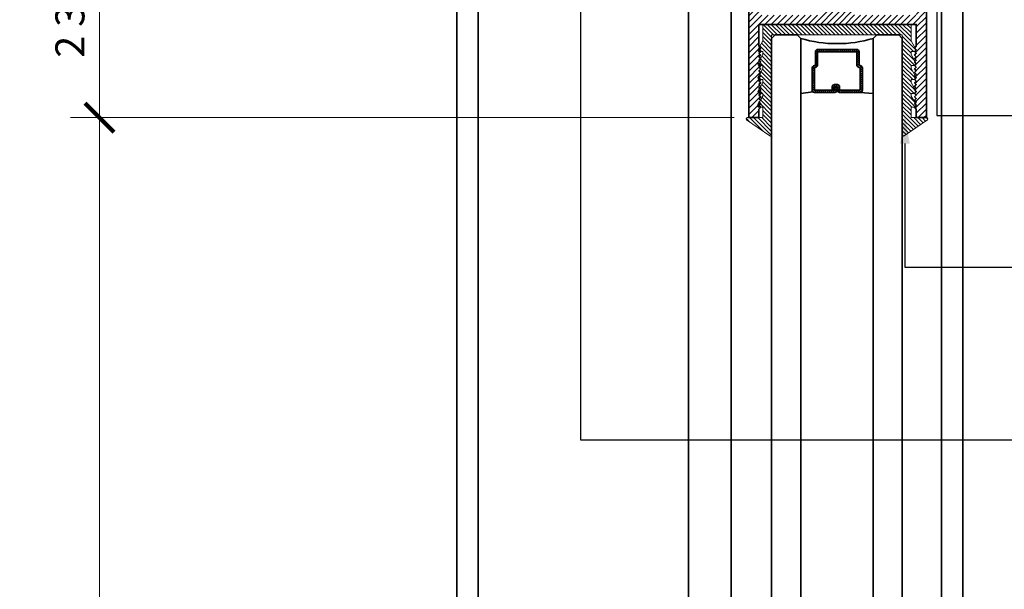
# Model space of a CAD drawing. Units: inches. Extents: x 11149 to 24807, y -8811 to -3612.
# Drawn here: x 11322 to 11331, y -3837 to -3832 of the extents above; entities that cross this region are included whole.
import ezdxf
from ezdxf import colors
from ezdxf.entities.mleader import LeaderData, LeaderLine
from ezdxf.math import Vec2, Vec3

# ---------------------------------------------------------------- set-up
doc = ezdxf.new("R2010")
doc.units = ezdxf.units.IN
doc.header["$LTSCALE"] = 0.5
doc.header["$MEASUREMENT"] = 0
doc.header["$PDSIZE"] = 1
doc.layers.get('Defpoints').update_dxf_attribs({"color": 251, "lineweight": 0})
for name, color, linetype, lineweight in [('Dimensions', 7, 'Continuous', 13), ('PRL - Glass', 5, 'Continuous', 35), ('PRL -Setting', 6, 'Continuous', 20), ('PRLFrame', 134, 'Continuous', 35), ('Text', 252, 'Continuous', 30)]:
    doc.layers.add(name, color=color, linetype=linetype, lineweight=lineweight)
doc.styles.get("Standard").update_dxf_attribs({"font": 'arial.ttf'})
doc.dimstyles.new('PRL$0', dxfattribs={"dimtxt": 0.125, "dimasz": 0.125, "dimexe": 0.125, "dimexo": 0.0625, "dimgap": 0.0625, "dimtad": 1, "dimdec": 4, "dimzin": 3, "dimdsep": 46, "dimlunit": 4, "dimtxsty": 'Standard', "dimblk": 'ARCHTICK', "dimcen": 0, "dimclrd": 256, "dimclre": 256, "dimclrt": 256, "dimazin": 0, "dimtfac": 1, "dimtdec": 4, "dimtofl": 0, "dimtmove": 0, "dimatfit": 3, "dimfxl": 0.125, "dimtfill": 1, "dimfrac": 2, "dimtolj": 1, "dimtzin": 0, "dimlwd": -1, "dimlwe": -1, "dimarcsym": 0})

# ---------------------------------------------------------------- blocks, each defined once
blk = doc.blocks.new('_ArchTick')
at = {"color": 0, "linetype": 'ByBlock', "const_width": 0.15}
blk.add_lwpolyline([(-0.5, -0.5), (0.5, 0.5)], dxfattribs=at)
blk = doc.blocks.new('_Open')
at = {"color": 0, "linetype": 'ByBlock', "lineweight": -2}
for p, q in [((-1, 0.167), (0, 0)), ((-1, -0.167), (0, 0)), ((0, 0), (-1, 0))]:
    blk.add_line(p, q, dxfattribs=at)
blk = doc.blocks.new('*D103')
at = {"layer": 'Defpoints', "color": 0, "transparency": 16777216}
for p in [(11326.0928, -3828.615), (11320.2343, -3842.3735), (11324.3789, -3842.3735)]:
    blk.add_point(p, dxfattribs=at)
at = {"layer": 'Dimensions', "transparency": 16777216}
for p, q in [((11325.9678, -3828.615), (11319.9843, -3828.615)), ((11320.2343, -3828.615), (11320.2343, -3842.1235))]:
    blk.add_line(p, q, dxfattribs=at)
at = {"layer": 'Dimensions', "transparency": 16777216, "xscale": 0.25, "yscale": 0.25, "zscale": 0.25}
for name, p, rotation in [('_ArchTick', (11320.2343, -3828.615), 90), ('_Open', (11320.2343, -3842.3735), 270)]:
    blk.add_blockref(name, p, dxfattribs=dict(at, rotation=rotation))
at = {"layer": 'Dimensions', "transparency": 16777216, "insert": (11319.9799, -3835.3693), "char_height": 0.25, "attachment_point": 5, "rotation": 90, "bg_fill": 3, "box_fill_scale": 1.25, "bg_fill_color": 256, "bg_fill_true_color": 13158600, "bg_fill_transparency": 0}
blk.add_mtext('\\A1;ROUGH OPENING', dxfattribs=at)
blk = doc.blocks.new('*D105')
at = {"layer": 'Defpoints', "color": 0, "transparency": 16777216}
for p in [(11326.0928, -3828.8663), (11321.6134, -3842.3735), (11324.3789, -3842.3735)]:
    blk.add_point(p, dxfattribs=at)
at = {"layer": 'Dimensions', "transparency": 16777216}
for p, q in [((11325.9678, -3828.8663), (11321.3634, -3828.8663)), ((11321.6134, -3828.8663), (11321.6134, -3842.1235))]:
    blk.add_line(p, q, dxfattribs=at)
at = {"layer": 'Dimensions', "transparency": 16777216, "xscale": 0.25, "yscale": 0.25, "zscale": 0.25}
for name, p, rotation in [('_ArchTick', (11321.6134, -3828.8663), 90), ('_Open', (11321.6134, -3842.3735), 270)]:
    blk.add_blockref(name, p, dxfattribs=dict(at, rotation=rotation))
at = {"layer": 'Dimensions', "transparency": 16777216, "insert": (11321.359, -3835.4949), "char_height": 0.25, "attachment_point": 5, "rotation": 90, "bg_fill": 3, "box_fill_scale": 1.25, "bg_fill_color": 256, "bg_fill_true_color": 13158600, "bg_fill_transparency": 0}
blk.add_mtext('\\A1;NET FRAME DIMENSION', dxfattribs=at)
blk = doc.blocks.new('*D76')
at = {"layer": 'Defpoints', "color": 0, "transparency": 16777216}
for p in [(11328.5957, -3833.1162), (11323.0048, -3842.3735), (11324.3789, -3842.3735)]:
    blk.add_point(p, dxfattribs=at)
at = {"layer": 'Dimensions', "transparency": 16777216}
for p, q in [((11328.4707, -3833.1162), (11322.7548, -3833.1162)), ((11323.0048, -3833.1162), (11323.0048, -3842.1235))]:
    blk.add_line(p, q, dxfattribs=at)
at = {"layer": 'Dimensions', "transparency": 16777216, "xscale": 0.25, "yscale": 0.25, "zscale": 0.25}
for name, p, rotation in [('_ArchTick', (11323.0048, -3833.1162), 90), ('_Open', (11323.0048, -3842.3735), 270)]:
    blk.add_blockref(name, p, dxfattribs=dict(at, rotation=rotation))
at = {"layer": 'Dimensions', "transparency": 16777216, "insert": (11322.7505, -3837.6199), "char_height": 0.25, "attachment_point": 5, "rotation": 90, "bg_fill": 3, "box_fill_scale": 1.25, "bg_fill_color": 256, "bg_fill_true_color": 13158600, "bg_fill_transparency": 0}
blk.add_mtext('\\A1;DLO', dxfattribs=at)
blk = doc.blocks.new('*D77')
at = {"layer": 'Defpoints', "color": 0, "transparency": 16777216}
for p in [(11326.0828, -3830.9562), (11323.0048, -3833.1162), (11328.5957, -3833.1162)]:
    blk.add_point(p, dxfattribs=at)
at = {"layer": 'Dimensions', "transparency": 16777216}
for p, q in [((11325.9578, -3830.9562), (11322.7548, -3830.9562)), ((11323.0048, -3830.9562), (11323.0048, -3833.1162)), ((11328.4707, -3833.1162), (11322.7548, -3833.1162))]:
    blk.add_line(p, q, dxfattribs=at)
at = {"layer": 'Dimensions', "transparency": 16777216, "xscale": 0.25, "yscale": 0.25, "zscale": 0.25}
for p, rotation in [((11323.0048, -3830.9562), 90), ((11323.0048, -3833.1162), 270)]:
    blk.add_blockref('_ArchTick', p, dxfattribs=dict(at, rotation=rotation))
at = {"layer": 'Dimensions', "transparency": 16777216, "insert": (11322.7505, -3832.0362), "char_height": 0.25, "attachment_point": 5, "rotation": 90, "bg_fill": 3, "box_fill_scale": 1.25, "bg_fill_color": 256, "bg_fill_true_color": 13158600, "bg_fill_transparency": 0}
blk.add_mtext('\\A1;2 3/16"', dxfattribs=at)
blk = doc.blocks.new('*U165')
at = {"layer": 'PRL - Glass', "lineweight": -3}
h = blk.add_hatch(dxfattribs=at)
h.set_pattern_fill('ANSI31', color=256, scale=0.1, angle=90, style=0)
h.set_pattern_definition([(135, (12483.686798, -4476.136416), (-0.0088388348, -0.0088388348), [])])
edge = h.paths.add_edge_path()
edge.add_line((12370.3581, -4431.528), (12370.3581, -4431.504))
edge.add_arc((12370.3778, -4431.504), 0.0197, 90, 180, ccw=False)
edge.add_line((12370.3778, -4431.4843), (12370.4027, -4431.4843))
edge.add_line((12370.4027, -4431.4843), (12370.4027, -4431.504))
edge.add_line((12370.4027, -4431.504), (12370.3778, -4431.504))
edge.add_line((12370.3778, -4431.504), (12370.3778, -4431.528))
edge.add_line((12370.3778, -4431.528), (12370.4058, -4431.528))
edge.add_arc((12370.4058, -4431.5476), 0.0197, 0, 90, ccw=False)
edge.add_line((12370.4255, -4431.5476), (12370.4255, -4431.7233))
edge.add_arc((12370.4058, -4431.7233), 0.0197, -90, 0, ccw=False)
edge.add_line((12370.4058, -4431.743), (12370.2154, -4431.743))
edge.add_arc((12370.2154, -4431.7233), 0.0197, 204.54707, 270, ccw=False)
edge.add_line((12370.1975, -4431.7315), (12370.1902, -4431.7156))
edge.add_line((12370.1902, -4431.7156), (12370.0753, -4431.7156))
edge.add_arc((12370.0753, -4431.6959), 0.0197, 180, 270, ccw=False)
edge.add_line((12370.0556, -4431.6959), (12370.0556, -4431.3581))
edge.add_arc((12370.0753, -4431.3581), 0.0197, 90, 180, ccw=False)
edge.add_line((12370.0753, -4431.3384), (12370.1902, -4431.3384))
edge.add_line((12370.1902, -4431.3384), (12370.1975, -4431.3224))
edge.add_arc((12370.2154, -4431.3306), 0.0197, 90, 155.45293, ccw=False)
edge.add_line((12370.2154, -4431.3109), (12370.4058, -4431.3109))
edge.add_arc((12370.4058, -4431.3306), 0.0197, 0, 90, ccw=False)
edge.add_line((12370.4255, -4431.3306), (12370.4255, -4431.5063))
edge.add_arc((12370.4058, -4431.5063), 0.0197, -90, 0, ccw=False)
edge.add_line((12370.4058, -4431.526), (12370.3817, -4431.526))
edge.add_line((12370.3817, -4431.526), (12370.3817, -4431.5063))
edge.add_line((12370.3817, -4431.5063), (12370.4058, -4431.5063))
edge.add_line((12370.4058, -4431.5063), (12370.4058, -4431.3306))
edge.add_line((12370.4058, -4431.3306), (12370.2154, -4431.3306))
edge.add_line((12370.2154, -4431.3306), (12370.2081, -4431.3466))
edge.add_arc((12370.1902, -4431.3384), 0.0197, 270, 335.45293, ccw=False)
edge.add_line((12370.1902, -4431.3581), (12370.0753, -4431.3581))
edge.add_line((12370.0753, -4431.3581), (12370.0753, -4431.6959))
edge.add_line((12370.0753, -4431.6959), (12370.1902, -4431.6959))
edge.add_arc((12370.1902, -4431.7156), 0.0197, 24.54707, 90, ccw=False)
edge.add_line((12370.2081, -4431.7074), (12370.2154, -4431.7233))
edge.add_line((12370.2154, -4431.7233), (12370.4058, -4431.7233))
edge.add_line((12370.4058, -4431.7233), (12370.4058, -4431.5476))
edge.add_line((12370.4058, -4431.5476), (12370.3778, -4431.5476))
edge.add_arc((12370.3778, -4431.528), 0.0197, 180, 270, ccw=False)
at = {"layer": 'PRL - Glass'}
for p, q in [((12369.9608, -4430.9622), (12369.9295, -4430.9934)), ((12379.9001, -4430.9622), (12369.9608, -4430.9622)), ((12369.9295, -4430.9934), (12369.9295, -4431.1809)), ((12369.9295, -4431.1809), (12369.9608, -4431.2122)), ((12369.9608, -4431.2122), (12379.9001, -4431.2122)), ((12370.4198, -4431.3167), (12370.4349, -4431.2122)), ((12370.4255, -4431.7233), (12370.4349, -4431.8371)), ((12369.9608, -4431.8371), (12369.9295, -4431.8684)), ((12369.9608, -4431.8371), (12369.9295, -4431.8684)), ((12369.9295, -4431.8684), (12369.9295, -4432.0559)), ((12369.9295, -4431.8684), (12369.9295, -4432.0559)), ((12379.9001, -4431.8371), (12369.9608, -4431.8371)), ((12369.9295, -4432.0559), (12369.9608, -4432.0871)), ((12369.9295, -4432.0559), (12369.9608, -4432.0871)), ((12369.9295, -4432.0559), (12369.9608, -4432.0871)), ((12369.9295, -4432.0559), (12369.9608, -4432.0871)), ((12369.9295, -4432.0559), (12369.9608, -4432.0871)), ((12369.9608, -4432.0871), (12379.9001, -4432.0871))]:
    blk.add_line(p, q, dxfattribs=at)
blk.add_lwpolyline([(12370.3581, -4431.528), (12370.3581, -4431.504, -0.414214), (12370.3778, -4431.4843), (12370.4027, -4431.4843), (12370.4027, -4431.504), (12370.3778, -4431.504), (12370.3778, -4431.528), (12370.4058, -4431.528, -0.414214), (12370.4255, -4431.5476), (12370.4255, -4431.7233, -0.414214), (12370.4058, -4431.743), (12370.2154, -4431.743, -0.293619), (12370.1975, -4431.7315), (12370.1902, -4431.7156), (12370.0753, -4431.7156, -0.414214), (12370.0556, -4431.6959), (12370.0556, -4431.3581, -0.414214), (12370.0753, -4431.3384), (12370.1902, -4431.3384), (12370.1975, -4431.3224, -0.293619), (12370.2154, -4431.3109), (12370.4058, -4431.3109, -0.414214), (12370.4255, -4431.3306), (12370.4255, -4431.5063, -0.414214), (12370.4058, -4431.526), (12370.3817, -4431.526), (12370.3817, -4431.5063), (12370.4058, -4431.5063), (12370.4058, -4431.3306), (12370.2154, -4431.3306), (12370.2081, -4431.3466, -0.293619), (12370.1902, -4431.3581), (12370.0753, -4431.3581), (12370.0753, -4431.6959), (12370.1902, -4431.6959, -0.293619), (12370.2081, -4431.7074), (12370.2154, -4431.7233), (12370.4058, -4431.7233), (12370.4058, -4431.5476), (12370.3778, -4431.5476, -0.414214)], format="xyb", close=True, dxfattribs=at)
blk.add_arc((12368.9092, -4431.5247), 1.097, 343.44951, 16.55049, dxfattribs=at)

msp = doc.modelspace()

# ---------------------------------------------------------------- hatches: boundary and pattern name
at = {"layer": 'PRLFrame'}
h = msp.add_hatch(dxfattribs=at)
h.set_pattern_fill('ANSI31', color=256, scale=0.3)
h.set_pattern_definition([(45, (1187.117356, 1184.281985), (-0.0265165043, 0.0265165043), [])])
h.paths.add_polyline_path([(11328.69815, -3832.99721), (11328.68315, -3833.01221), (11328.69815, -3833.02721), (11328.68315, -3833.04221), (11328.68315, -3833.11621), (11328.59568, -3833.11621), (11328.59568, -3830.11628), (11328.9544, -3830.11628), (11328.8294, -3830.36628), (11329.0169, -3830.36628), (11329.0169, -3830.74128), (11329.7044, -3830.74128), (11329.7044, -3830.36628), (11329.8919, -3830.36628), (11329.7669, -3830.11628), (11330.12561, -3830.11628), (11330.12561, -3833.11621), (11330.03815, -3833.11621), (11330.03815, -3833.04221), (11330.02315, -3833.02721), (11330.03815, -3833.01221), (11330.02315, -3832.99721), (11330.03815, -3832.98221), (11330.02315, -3832.96721), (11330.03815, -3832.95221), (11330.02315, -3832.93721), (11330.03815, -3832.92221), (11330.02315, -3832.90721), (11330.03815, -3832.89221), (11330.02315, -3832.87721), (11330.03815, -3832.86221), (11330.02315, -3832.84721), (11330.03815, -3832.83221), (11330.02315, -3832.81721), (11330.03815, -3832.80221), (11330.02315, -3832.78721), (11330.03815, -3832.77221), (11330.02315, -3832.75721), (11330.03815, -3832.74221), (11330.02315, -3832.72721), (11330.03815, -3832.71221), (11330.02315, -3832.69721), (11330.03815, -3832.68221), (11330.02315, -3832.66721), (11330.03815, -3832.65221), (11330.02315, -3832.63721), (11330.03815, -3832.62221), (11330.02315, -3832.60721), (11330.03815, -3832.59221), (11330.02315, -3832.57721), (11330.03815, -3832.56221), (11330.02315, -3832.54721), (11330.03815, -3832.53221), (11330.02315, -3832.51721), (11330.03815, -3832.50221), (11330.03815, -3832.31321), (11328.68315, -3832.31321), (11328.68315, -3832.50221), (11328.69815, -3832.51721), (11328.68315, -3832.53221), (11328.69815, -3832.54721), (11328.68315, -3832.56221), (11328.69815, -3832.57721), (11328.68315, -3832.59221), (11328.69815, -3832.60721), (11328.68315, -3832.62221), (11328.69815, -3832.63721), (11328.68315, -3832.65221), (11328.69815, -3832.66721), (11328.68315, -3832.68221), (11328.69815, -3832.69721), (11328.68315, -3832.71221), (11328.69815, -3832.72721), (11328.68315, -3832.74221), (11328.69815, -3832.75721), (11328.68315, -3832.77221), (11328.69815, -3832.78721), (11328.68315, -3832.80221), (11328.69815, -3832.81721), (11328.68315, -3832.83221), (11328.69815, -3832.84721), (11328.68315, -3832.86221), (11328.69815, -3832.87721), (11328.68315, -3832.89221), (11328.69815, -3832.90721), (11328.68315, -3832.92221), (11328.69815, -3832.93721), (11328.68315, -3832.95221), (11328.69815, -3832.96721), (11328.68315, -3832.98221)])
edge = h.paths.add_edge_path(flags=16)
edge.add_line((11328.68315, -3830.49128), (11328.68315, -3832.23321))
edge.add_line((11328.68315, -3832.23321), (11329.19864, -3832.23321))
edge.add_arc((11329.19864, -3832.20121), 0.032, 270, 388.411247)
edge.add_arc((11329.35565, -3832.11628), 0.1465, 141.893592, 208.411247, ccw=False)
edge.add_line((11329.24037, -3832.02587), (11329.29915, -3832.02587))
edge.add_arc((11329.27795, -3832.03912), 0.025, -44.802376, 32, ccw=False)
edge.add_arc((11329.35565, -3832.11628), 0.0845, 135.197624, 404.802376)
edge.add_arc((11329.43334, -3832.03912), 0.025, 148, 224.802376, ccw=False)
edge.add_line((11329.41214, -3832.02587), (11329.47092, -3832.02587))
edge.add_arc((11329.35565, -3832.11628), 0.1465, -28.411247, 38.106408, ccw=False)
edge.add_arc((11329.51265, -3832.20121), 0.032, 151.588753, 270)
edge.add_line((11329.51265, -3832.23321), (11330.03815, -3832.23321))
edge.add_line((11330.03815, -3832.23321), (11330.03815, -3830.49128))
edge.add_line((11330.03815, -3830.49128), (11329.8294, -3830.49128))
edge.add_line((11329.8294, -3830.49128), (11329.8294, -3830.90678))
edge.add_line((11329.8294, -3830.90678), (11329.39065, -3830.90678))
edge.add_line((11329.39065, -3830.90678), (11329.39065, -3830.97395))
edge.add_arc((11329.35565, -3831.11621), 0.1465, -38.106408, 76.17791, ccw=False)
edge.add_line((11329.47092, -3831.20662), (11329.41214, -3831.20662))
edge.add_arc((11329.43334, -3831.19337), 0.025, 135.197624, 212, ccw=False)
edge.add_arc((11329.35565, -3831.11621), 0.0845, 315.197624, 584.802376)
edge.add_arc((11329.27795, -3831.19337), 0.025, -32, 44.802376, ccw=False)
edge.add_line((11329.29915, -3831.20662), (11329.24037, -3831.20662))
edge.add_arc((11329.35565, -3831.11621), 0.1465, 103.82209, 218.106408, ccw=False)
edge.add_line((11329.32065, -3830.97395), (11329.32065, -3830.90678))
edge.add_line((11329.32065, -3830.90678), (11328.8919, -3830.90678))
edge.add_line((11328.8919, -3830.90678), (11328.8919, -3830.49128))
edge.add_line((11328.8919, -3830.49128), (11328.68315, -3830.49128))

# ---------------------------------------------------------------- linework, layer by layer
for p, q in [((11326.08284, -3830.95621), (11326.08284, -3842.37353)), ((11326.08284, -3842.37353), (11326.08284, -3830.95621)), ((11326.26685, -3842.37353), (11326.26685, -3830.95621)), ((11328.07685, -3842.37353), (11328.07685, -3830.95621)), ((11328.44517, -3842.23349), (11328.44517, -3830.95621)), ((11330.25517, -3842.37636), (11330.25517, -3830.95621)), ((11330.43948, -3842.3767), (11330.43948, -3830.95621))]:
    msp.add_line(p, q, dxfattribs=at)
msp.add_lwpolyline([(11330.12561, -3830.11628), (11330.12561, -3833.11621), (11330.03815, -3833.11621), (11330.03815, -3833.04221), (11330.02315, -3833.02721), (11330.03815, -3833.01221), (11330.02315, -3832.99721), (11330.03815, -3832.98221), (11330.02315, -3832.96721), (11330.03815, -3832.95221), (11330.02315, -3832.93721), (11330.03815, -3832.92221), (11330.02315, -3832.90721), (11330.03815, -3832.89221), (11330.02315, -3832.87721), (11330.03815, -3832.86221), (11330.02315, -3832.84721), (11330.03815, -3832.83221), (11330.02315, -3832.81721), (11330.03815, -3832.80221), (11330.02315, -3832.78721), (11330.03815, -3832.77221), (11330.02315, -3832.75721), (11330.03815, -3832.74221), (11330.02315, -3832.72721), (11330.03815, -3832.71221), (11330.02315, -3832.69721), (11330.03815, -3832.68221), (11330.02315, -3832.66721), (11330.03815, -3832.65221), (11330.02315, -3832.63721), (11330.03815, -3832.62221), (11330.02315, -3832.60721), (11330.03815, -3832.59221), (11330.02315, -3832.57721), (11330.03815, -3832.56221), (11330.02315, -3832.54721), (11330.03815, -3832.53221), (11330.02315, -3832.51721), (11330.03815, -3832.50221), (11330.03815, -3832.31321), (11328.68315, -3832.31321), (11328.68315, -3832.50221), (11328.69815, -3832.51721), (11328.68315, -3832.53221), (11328.69815, -3832.54721), (11328.68315, -3832.56221), (11328.69815, -3832.57721), (11328.68315, -3832.59221), (11328.69815, -3832.60721), (11328.68315, -3832.62221), (11328.69815, -3832.63721), (11328.68315, -3832.65221), (11328.69815, -3832.66721), (11328.68315, -3832.68221), (11328.69815, -3832.69721), (11328.68315, -3832.71221), (11328.69815, -3832.72721), (11328.68315, -3832.74221), (11328.69815, -3832.75721), (11328.68315, -3832.77221), (11328.69815, -3832.78721), (11328.68315, -3832.80221), (11328.69815, -3832.81721), (11328.68315, -3832.83221), (11328.69815, -3832.84721), (11328.68315, -3832.86221), (11328.69815, -3832.87721), (11328.68315, -3832.89221), (11328.69815, -3832.90721), (11328.68315, -3832.92221), (11328.69815, -3832.93721), (11328.68315, -3832.95221), (11328.69815, -3832.96721), (11328.68315, -3832.98221), (11328.69815, -3832.99721), (11328.68315, -3833.01221), (11328.69815, -3833.02721), (11328.68315, -3833.04221), (11328.68315, -3833.11621), (11328.59568, -3833.11621), (11328.59568, -3830.11628)], dxfattribs=at)

# ---------------------------------------------------------------- block references
at = {"layer": 'PRL - Glass', "xscale": -1, "rotation": 90}
msp.add_blockref('*U165', (6897.83037, 8537.5266), dxfattribs=at)

# ---------------------------------------------------------------- leaders
at = {"layer": 'Text'}
ml = msp.add_multileader_mtext('Standard', dxfattribs=at)
ml.set_content('\\A1;{\\f@Arial Unicode MS|b0|i0|c0|p34;PILE WEATHER STRIP\\P(BLACK )}', color=256)
ml.set_leader_properties()
ml.build(insert=Vec2(0, 0))
ml.multileader.update_dxf_attribs({"dogleg_length": 0.20396, "arrow_head_size": 0.25, "scale": 2})
ctx = ml.context
ctx.base_point, ctx.scale, ctx.char_height, ctx.arrow_head_size, ctx.landing_gap_size, ctx.plane_origin = Vec3(11333.19272, -3833.09713), 2, 0.25, 0.25, 0.125, Vec3(11331.16416, -3834.37523)
notes = []
notes.append((ctx, [(0, (1, 1, 0), (11330.21442, -3833.09713), (1, 0), 2.9783, [(0, [(11330.21398, -3830.78865)], 0, [])])]))
ctx.mtext.insert, ctx.mtext.width, ctx.mtext.flow_direction = Vec3(11333.31772, -3832.94331), 7.8466001, 5
ml = msp.add_multileader_mtext('Standard', dxfattribs=at)
ml.set_content('\\A1;{\\f@Arial Unicode MS|b0|i0|c0|p34;2-1/16" X 4-3/8" HEAD TRACK\\P6063-T5 ALUMINUM \\P WITH  628 / CLEAR ANODIZED FINISH}', color=256)
ml.set_leader_properties()
ml.build(insert=Vec2(0, 0))
ml.multileader.update_dxf_attribs({"dogleg_length": 0.20396, "arrow_head_size": 0.25, "scale": 2})
ctx = ml.context
ctx.base_point, ctx.scale, ctx.char_height, ctx.arrow_head_size, ctx.landing_gap_size, ctx.plane_origin = Vec3(11311.87311, -3832.22049), 2, 0.25, 0.25, 0.125, Vec3(11307.65897, -3834.45503)
notes.append((ctx, [(0, (1, 1, 0), (11309.05758, -3832.22049), (1, 0), 2.81553, [(0, [(11309.05732, -3830.98696)], 0, [])])]))
ctx.mtext.insert, ctx.mtext.width, ctx.mtext.flow_direction = Vec3(11311.99811, -3832.09336), 5.8462829, 5
ml = msp.add_multileader_mtext('Standard', dxfattribs=at)
ml.set_content('\\A1;{\\f@Arial Unicode MS|b0|i0|c0|p34;2-3/16" WIDE BEAUTY CAP\\P6063-T5 ALUMINUM \\PWITH  628 / CLEAR ANODIZED FINISH}', color=256)
ml.set_leader_properties()
ml.build(insert=Vec2(0, 0))
ml.multileader.update_dxf_attribs({"dogleg_length": 0.20396, "arrow_head_size": 0.25, "scale": 2})
ctx = ml.context
ctx.base_point, ctx.scale, ctx.char_height, ctx.arrow_head_size, ctx.landing_gap_size, ctx.plane_origin = Vec3(11333.19272, -3835.88946), 2, 0.25, 0.25, 0.125, Vec3(11331.16416, -3835.84454)
notes.append((ctx, [(0, (1, 1, 0), (11327.14595, -3835.88946), (1, 0), 6.04677, [(0, [(11327.14602, -3831.09777)], 0, [])])]))
ctx.mtext.insert, ctx.mtext.width, ctx.mtext.flow_direction = Vec3(11333.31772, -3835.76233), 5.8393855, 5
ml = msp.add_multileader_mtext('Standard', dxfattribs=at)
ml.set_content('\\A1;{\\f@Arial Unicode MS|b0|i0|c0|p34;1-1/2" x 3" TOP RAIL\\P6063-T5 ALUMINUM \\P WITH  628 / CLEAR ANODIZED FINISH}', color=256)
ml.set_leader_properties()
ml.build(insert=Vec2(0, 0))
ml.multileader.update_dxf_attribs({"dogleg_length": 0.20396, "arrow_head_size": 0.25, "scale": 2})
ctx = ml.context
ctx.base_point, ctx.scale, ctx.char_height, ctx.arrow_head_size, ctx.landing_gap_size, ctx.plane_origin = Vec3(11311.90272, -3834.05985), 2, 0.25, 0.25, 0.125, Vec3(11307.68858, -3835.9068)
notes.append((ctx, [(0, (1, 1, 0), (11306.6212, -3834.05985), (1, 0), 5.28152, [(0, [(11306.60454, -3831.76708)], 0, [])])]))
ctx.mtext.insert, ctx.mtext.width, ctx.mtext.flow_direction = Vec3(11312.02772, -3833.93272), 5.8166766, 5
ml = msp.add_multileader_mtext('Standard', dxfattribs=at)
ml.set_content('{\\f@Arial Unicode MS|b0|i0|c0|p34;GASKET FOR (1 1/8" GLASS)\\PPART# BL-4514}', color=256)
ml.set_leader_properties()
ml.build(insert=Vec2(0, 0))
ml.multileader.update_dxf_attribs({"dogleg_length": 3.02338, "arrow_head_size": 0.25, "scale": 2})
ctx = ml.context
ctx.base_point, ctx.scale, ctx.char_height, ctx.arrow_head_size, ctx.landing_gap_size, ctx.plane_origin = Vec3(11333.19272, -3834.40473), 2, 0.25, 0.25, 0.125, Vec3(11331.16416, -3838.71197)
notes.append((ctx, [(0, (1, 1, 0), (11329.94027, -3834.40473), (1, 0), 3.25245, [(0, [(11329.93948, -3833.09028)], 0, [])])]))
ctx.mtext.insert, ctx.mtext.width, ctx.mtext.flow_direction = Vec3(11333.31772, -3834.2776), 7.8466001, 5
for ctx, leaders in notes:
    for number, flags, end, landing, length, lines in leaders:
        leader = LeaderData()
        leader.index, (leader.has_last_leader_line, leader.has_dogleg_vector, leader.attachment_direction) = number, flags
        leader.last_leader_point, leader.dogleg_vector, leader.dogleg_length = Vec3(end), Vec3(landing), length
        for number, points, colour, breaks in lines:
            line = LeaderLine()
            line.index, line.vertices, line.color, line.breaks = number, Vec3.list(points), colors.encode_raw_color(colour), breaks
            leader.lines.append(line)
        ctx.leaders.append(leader)

# ---------------------------------------------------------------- next in the draw order: dimensions: what is measured, and where the dimension line sits
at = {"layer": 'Dimensions'}
dim = msp.add_linear_dim(base=(11320.23428, -3842.37353), p1=(11326.09284, -3828.61497), p2=(11324.37889, -3842.37353), angle=270, text='ROUGH OPENING', dimstyle='PRL$0', override={"dimblk1": 'ArchTick', "dimblk2": 'Open', "dimsah": 1, "dimse2": 1}, dxfattribs=at)
dim.commit()
dim.dimension.update_dxf_attribs({"geometry": '*D103', "text_midpoint": (11319.97993, -3835.36925)})

# ---------------------------------------------------------------- next in the draw order: dimensions: what is measured, and where the dimension line sits
dim = msp.add_linear_dim(base=(11321.61336, -3842.37353), p1=(11326.09284, -3828.86628), p2=(11324.37889, -3842.37353), angle=270, text='NET FRAME DIMENSION', dimstyle='PRL$0', override={"dimblk1": 'ArchTick', "dimblk2": 'Open', "dimsah": 1, "dimse2": 1}, dxfattribs=at)
dim.commit()
dim.dimension.update_dxf_attribs({"geometry": '*D105', "text_midpoint": (11321.35902, -3835.49491)})

# ---------------------------------------------------------------- next in the draw order: dimensions: what is measured, and where the dimension line sits
dim = msp.add_linear_dim(base=(11323.00482, -3842.37353), p1=(11328.59568, -3833.11621), p2=(11324.37889, -3842.37353), angle=270, text='DLO', dimstyle='PRL$0', override={"dimblk1": 'ArchTick', "dimblk2": 'Open', "dimsah": 1, "dimse2": 1}, dxfattribs=at)
dim.commit()
dim.dimension.update_dxf_attribs({"geometry": '*D76', "text_midpoint": (11322.75047, -3837.61987)})

# ---------------------------------------------------------------- next in the draw order: dimensions: what is measured, and where the dimension line sits
dim = msp.add_linear_dim(base=(11323.00482, -3833.11621), p1=(11326.08284, -3830.95621), p2=(11328.59568, -3833.11621), angle=90, dimstyle='PRL$0', dxfattribs=at)
dim.commit()
dim.dimension.update_dxf_attribs({"geometry": '*D77', "text_midpoint": (11322.75047, -3832.03621)})

# ---------------------------------------------------------------- next in the draw order: hatches: boundary and pattern name
at = {"layer": 'PRL -Setting'}
h = msp.add_hatch(dxfattribs=at)
h.set_pattern_fill('ANSI31', color=256, scale=0.2, angle=90)
h.set_pattern_definition([(135, (264.631587, -648.224298), (-0.01767766953, -0.01767766953), [])])
edge = h.paths.add_edge_path()
edge.add_arc((11329.92752, -3833.26555), 0.01, 180, 304.822389, ccw=False)
edge.add_line((11329.91752, -3833.26555), (11329.91752, -3832.43418))
edge.add_line((11329.91752, -3832.43418), (11329.91752, -3832.40293))
edge.add_line((11329.91752, -3832.40293), (11328.79252, -3832.40293))
edge.add_line((11328.79252, -3832.40293), (11328.79252, -3833.26555))
edge.add_arc((11328.78252, -3833.26555), 0.01, 235.177611, 360, ccw=False)
edge.add_line((11328.77681, -3833.27376), (11328.57649, -3833.13442))
edge.add_arc((11328.5822, -3833.12621), 0.01, 90, 235.177611, ccw=False)
edge.add_line((11328.5822, -3833.11621), (11328.71752, -3833.11621))
edge.add_line((11328.71752, -3833.11621), (11328.71752, -3833.02721))
edge.add_line((11328.71752, -3833.02721), (11328.69537, -3833.02721))
edge.add_line((11328.69537, -3833.02721), (11328.68037, -3833.01221))
edge.add_line((11328.68037, -3833.01221), (11328.69537, -3832.99721))
edge.add_line((11328.69537, -3832.99721), (11328.6849, -3832.98674))
edge.add_line((11328.6849, -3832.98674), (11328.71752, -3832.93025))
edge.add_line((11328.71752, -3832.93025), (11328.71752, -3832.90829))
edge.add_line((11328.71752, -3832.90829), (11328.69429, -3832.90829))
edge.add_line((11328.69429, -3832.90829), (11328.69537, -3832.90721))
edge.add_line((11328.69537, -3832.90721), (11328.68037, -3832.89221))
edge.add_line((11328.68037, -3832.89221), (11328.69537, -3832.87721))
edge.add_line((11328.69537, -3832.87721), (11328.68637, -3832.86822))
edge.add_line((11328.68637, -3832.86822), (11328.71752, -3832.81427))
edge.add_line((11328.71752, -3832.81427), (11328.71752, -3832.78829))
edge.add_line((11328.71752, -3832.78829), (11328.69429, -3832.78829))
edge.add_line((11328.69429, -3832.78829), (11328.69537, -3832.78721))
edge.add_line((11328.69537, -3832.78721), (11328.68037, -3832.77221))
edge.add_line((11328.68037, -3832.77221), (11328.69537, -3832.75721))
edge.add_line((11328.69537, -3832.75721), (11328.68637, -3832.74822))
edge.add_line((11328.68637, -3832.74822), (11328.71752, -3832.69427))
edge.add_line((11328.71752, -3832.69427), (11328.71752, -3832.66829))
edge.add_line((11328.71752, -3832.66829), (11328.69429, -3832.66829))
edge.add_line((11328.69429, -3832.66829), (11328.69537, -3832.66721))
edge.add_line((11328.69537, -3832.66721), (11328.68037, -3832.65221))
edge.add_line((11328.68037, -3832.65221), (11328.69537, -3832.63721))
edge.add_line((11328.69537, -3832.63721), (11328.68637, -3832.62822))
edge.add_line((11328.68637, -3832.62822), (11328.71752, -3832.57427))
edge.add_line((11328.71752, -3832.57427), (11328.71752, -3832.54829))
edge.add_line((11328.71752, -3832.54829), (11328.69429, -3832.54829))
edge.add_line((11328.69429, -3832.54829), (11328.69537, -3832.54721))
edge.add_line((11328.69537, -3832.54721), (11328.68037, -3832.53221))
edge.add_line((11328.68037, -3832.53221), (11328.69537, -3832.51721))
edge.add_line((11328.69537, -3832.51721), (11328.68637, -3832.50822))
edge.add_line((11328.68637, -3832.50822), (11328.71752, -3832.45427))
edge.add_line((11328.71752, -3832.45427), (11328.71752, -3832.31321))
edge.add_line((11328.71752, -3832.31321), (11329.99252, -3832.31321))
edge.add_line((11329.99252, -3832.31321), (11329.99252, -3832.45427))
edge.add_line((11329.99252, -3832.45427), (11330.02758, -3832.515))
edge.add_line((11330.02758, -3832.515), (11330.02537, -3832.51721))
edge.add_line((11330.02537, -3832.51721), (11330.03361, -3832.52545))
edge.add_arc((11330.02082, -3832.53329), 0.015, -15.573973, 31.4779, ccw=False)
edge.add_line((11330.03527, -3832.53731), (11330.02484, -3832.54774))
edge.add_arc((11330.02082, -3832.53329), 0.015, 270, 285.573973, ccw=False)
edge.add_line((11330.02082, -3832.54829), (11329.99252, -3832.54829))
edge.add_line((11329.99252, -3832.54829), (11329.99252, -3832.57427))
edge.add_line((11329.99252, -3832.57427), (11330.02758, -3832.635))
edge.add_line((11330.02758, -3832.635), (11330.02537, -3832.63721))
edge.add_line((11330.02537, -3832.63721), (11330.03361, -3832.64545))
edge.add_arc((11330.02082, -3832.65329), 0.015, -15.573973, 31.4779, ccw=False)
edge.add_line((11330.03527, -3832.65731), (11330.02484, -3832.66774))
edge.add_arc((11330.02082, -3832.65329), 0.015, 270, 285.573973, ccw=False)
edge.add_line((11330.02082, -3832.66829), (11329.99252, -3832.66829))
edge.add_line((11329.99252, -3832.66829), (11329.99252, -3832.69427))
edge.add_line((11329.99252, -3832.69427), (11330.02758, -3832.755))
edge.add_line((11330.02758, -3832.755), (11330.02537, -3832.75721))
edge.add_line((11330.02537, -3832.75721), (11330.03361, -3832.76545))
edge.add_arc((11330.02082, -3832.77329), 0.015, -15.573973, 31.4779, ccw=False)
edge.add_line((11330.03527, -3832.77731), (11330.02484, -3832.78774))
edge.add_arc((11330.02082, -3832.77329), 0.015, 270, 285.573973, ccw=False)
edge.add_line((11330.02082, -3832.78829), (11329.99252, -3832.78829))
edge.add_line((11329.99252, -3832.78829), (11329.99252, -3832.81427))
edge.add_line((11329.99252, -3832.81427), (11330.02758, -3832.875))
edge.add_line((11330.02758, -3832.875), (11330.02537, -3832.87721))
edge.add_line((11330.02537, -3832.87721), (11330.03361, -3832.88545))
edge.add_arc((11330.02082, -3832.89329), 0.015, -15.573973, 31.4779, ccw=False)
edge.add_line((11330.03527, -3832.89731), (11330.02484, -3832.90774))
edge.add_arc((11330.02082, -3832.89329), 0.015, 270, 285.573973, ccw=False)
edge.add_line((11330.02082, -3832.90829), (11329.99252, -3832.90829))
edge.add_line((11329.99252, -3832.90829), (11329.99252, -3832.93025))
edge.add_line((11329.99252, -3832.93025), (11330.02905, -3832.99353))
edge.add_line((11330.02905, -3832.99353), (11330.02537, -3832.99721))
edge.add_line((11330.02537, -3832.99721), (11330.03717, -3833.00902))
edge.add_arc((11330.02252, -3833.01221), 0.015, -12.297277, 12.297277, ccw=False)
edge.add_line((11330.03717, -3833.01541), (11330.02571, -3833.02687))
edge.add_arc((11330.02252, -3833.01221), 0.015, 270, 282.297277, ccw=False)
edge.add_line((11330.02252, -3833.02721), (11329.99252, -3833.02721))
edge.add_line((11329.99252, -3833.02721), (11329.99252, -3833.11621))
edge.add_line((11329.99252, -3833.11621), (11330.12783, -3833.11621))
edge.add_arc((11330.12783, -3833.12621), 0.01, -55.177611, 90, ccw=False)
edge.add_line((11330.13354, -3833.13442), (11329.93323, -3833.27376))

# ---------------------------------------------------------------- next in the draw order: linework, layer by layer
msp.add_lwpolyline([(11330.03381, -3832.52579), (11329.99252, -3832.45427), (11329.99252, -3832.31321), (11328.71752, -3832.31321), (11328.71752, -3832.45427), (11328.67623, -3832.52579, 0.5773503), (11328.68922, -3832.54829), (11328.71752, -3832.54829), (11328.71752, -3832.57427), (11328.67623, -3832.64579, 0.5773503), (11328.68922, -3832.66829), (11328.71752, -3832.66829), (11328.71752, -3832.69427), (11328.67623, -3832.76579, 0.5773503), (11328.68922, -3832.78829), (11328.71752, -3832.78829), (11328.71752, -3832.81427), (11328.67623, -3832.88579, 0.5773503), (11328.68922, -3832.90829), (11328.71752, -3832.90829), (11328.71752, -3832.93025), (11328.67453, -3833.00471, 0.5773503), (11328.68752, -3833.02721), (11328.71752, -3833.02721), (11328.71752, -3833.11621), (11328.5822, -3833.11621, 0.7344226), (11328.57649, -3833.13442), (11328.77681, -3833.27376, 0.6057551), (11328.79252, -3833.26555), (11328.79252, -3832.40293), (11329.91752, -3832.40293), (11329.91752, -3833.26555, 0.6057551), (11329.93323, -3833.27376), (11330.13354, -3833.13442, 0.7344226), (11330.12783, -3833.11621), (11329.99252, -3833.11621), (11329.99252, -3833.02721), (11330.02252, -3833.02721, 0.5773503), (11330.03551, -3833.00471), (11329.99252, -3832.93025), (11329.99252, -3832.90829), (11330.02082, -3832.90829, 0.5773503), (11330.03381, -3832.88579), (11329.99252, -3832.81427), (11329.99252, -3832.78829), (11330.02082, -3832.78829, 0.5773503), (11330.03381, -3832.76579), (11329.99252, -3832.69427), (11329.99252, -3832.66829), (11330.02082, -3832.66829, 0.5773503), (11330.03381, -3832.64579), (11329.99252, -3832.57427), (11329.99252, -3832.54829), (11330.02082, -3832.54829, 0.5773503)], format="xyb", close=True, dxfattribs=at)

doc.saveas('drawing.dxf')
